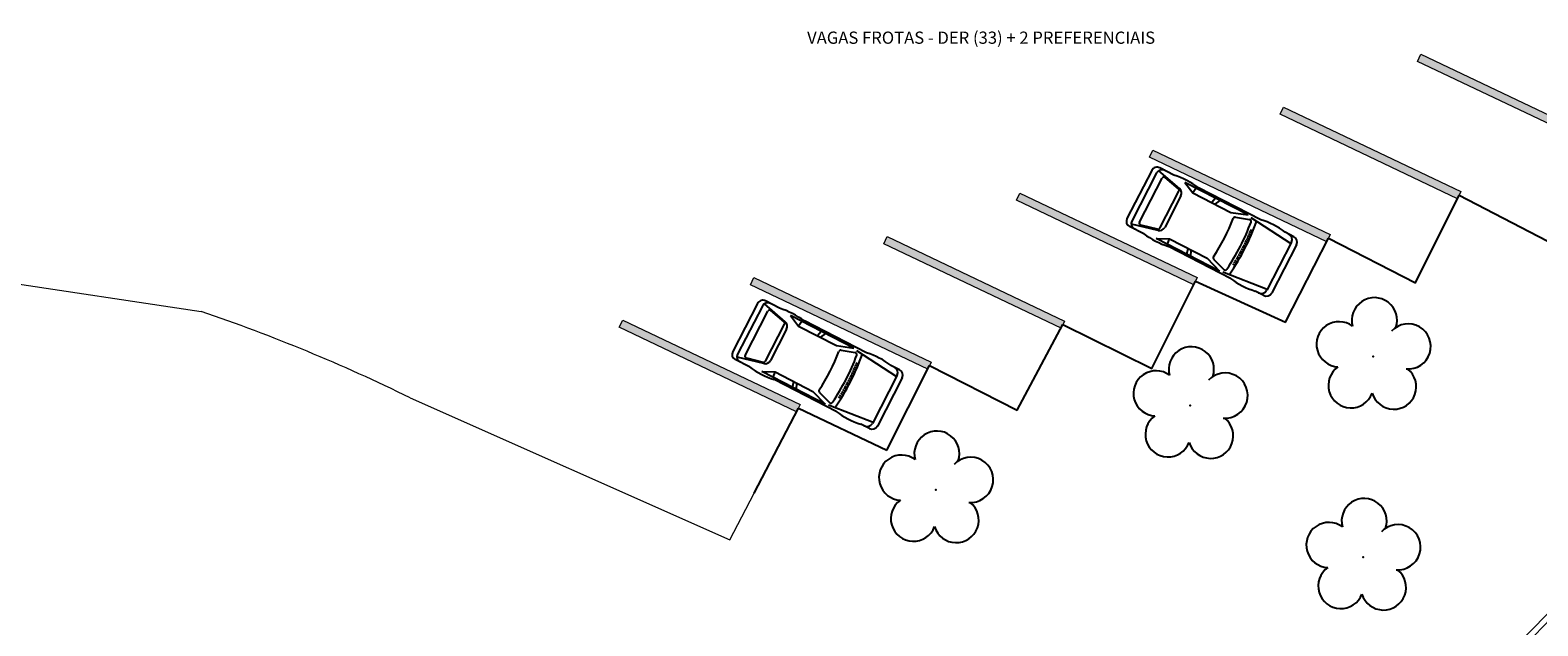
# Model space of a CAD drawing. Units: millimetres. Extents: x 387 to 1281, y -462 to 153.
# Drawn here: x 760 to 799, y -376 to -361 of the extents above; entities that cross this region are included whole.
import ezdxf

# ---------------------------------------------------------------- set-up
doc = ezdxf.new("R2010")
doc.units = ezdxf.units.MM
doc.linetypes.add('CONTINUO', pattern=[0])
for name, color, linetype in [('_ARV', 7, 'CONTINUO'), ('ARQ-TEXT6', 7, 'Continuous'), ('ARVORE', 7, 'Continuous'), ('ESTACIONAMENTO', 2, 'CONTINUO'), ('PSG', 2, 'Continuous')]:
    doc.layers.add(name, color=color, linetype=linetype)
doc.layers.add('ARQ-GRADIL', color=32, linetype='Continuous', lineweight=15)
doc.styles.add('R100-100', font='ROMANS.shx', dxfattribs={"height": 0.25})
doc.styles.get("Standard").update_dxf_attribs({"font": 'arial.ttf'})

# ---------------------------------------------------------------- blocks, each defined once
blk = doc.blocks.new('PSG03D')
at = {"layer": 'PSG'}
for p, q in [((-2.114, 0.826), (-1.868, 0.826)), ((-1.166, 0.826), (0.612, 0.826)), ((-0.828, 0.787), (0.986, 0.787)), ((-0.4, 0.642), (-0.828, 0.787)), ((-0.012, 0.787), (0.056, 0.642)), ((0.106, 0.787), (0.142, 0.642)), ((0.664, 0.787), (0.68, 0.642)), ((0.986, 0.787), (0.68, 0.642)), ((1.319, 0.826), (1.725, 0.826)), ((-2.267, -0.703), (-2.267, 0.674)), ((-0.912, 0.763), (-2.121, 0.639)), ((-2.121, -0.703), (-2.121, 0.674)), ((-1.108, 0.42), (-1.049, 0.415)), ((-1.104, 0.474), (-1.045, 0.469)), ((-0.563, 0.59), (-0.907, 0.702)), ((0.68, 0.642), (-0.4, 0.642)), ((0.919, -0.465), (0.919, 0.436)), ((1.021, 0.511), (1.021, -0.548)), ((1.035, 0.584), (1.71, 0.748)), ((1.06, 0.561), (1.487, 0.664)), ((1.549, 0.615), (1.549, -0.652)), ((1.736, -0.703), (1.736, 0.674)), ((1.877, -0.703), (1.877, 0.674)), ((-1.125, 0.04), (-1.065, 0.039)), ((-1.124, 0.094), (-1.065, 0.093)), ((-1.123, 0.148), (-1.063, 0.147)), ((-1.121, 0.203), (-1.062, 0.2)), ((-1.119, 0.257), (-1.059, 0.254)), ((-1.116, 0.311), (-1.056, 0.308)), ((-1.112, 0.366), (-1.053, 0.361)), ((-1.125, -0.015), (-1.066, -0.015)), ((-1.125, -0.069), (-1.065, -0.068)), ((-1.124, -0.123), (-1.065, -0.122)), ((-1.123, -0.177), (-1.063, -0.176)), ((-1.121, -0.232), (-1.062, -0.229)), ((-1.119, -0.286), (-1.059, -0.283)), ((-1.116, -0.34), (-1.056, -0.337)), ((-0.912, -0.792), (-2.121, -0.668)), ((-1.112, -0.395), (-1.053, -0.391)), ((-1.108, -0.449), (-1.049, -0.444)), ((-1.104, -0.503), (-1.045, -0.498)), ((-0.563, -0.619), (-0.907, -0.731)), ((-0.4, -0.671), (-0.828, -0.816)), ((0.68, -0.671), (-0.4, -0.671)), ((-0.012, -0.816), (0.056, -0.671)), ((0.106, -0.816), (0.142, -0.671)), ((0.664, -0.816), (0.68, -0.671)), ((0.986, -0.816), (0.68, -0.671)), ((1.035, -0.613), (1.71, -0.777)), ((1.06, -0.598), (1.487, -0.701)), ((-2.114, -0.855), (-1.868, -0.855)), ((-1.166, -0.855), (0.612, -0.855)), ((-0.828, -0.816), (0.986, -0.816)), ((1.319, -0.855), (1.725, -0.855))]:
    blk.add_line(p, q, dxfattribs=at)
for centre, radius, start, end in [((-2.114, 0.674), 0.152, 90, 180), ((-1.968, 0.674), 0.152, 90, 180), ((-1.517, -1.117), 1.975, 79.7542, 100.2458), ((0.966, -1.562), 2.414, 81.5799, 98.4201), ((1.584, 0.674), 0.152, 360, 90), ((1.725, 0.674), 0.152, 0, 90), ((4.478, -0.015), 5.619, 172.3694, 187.6306), ((4.523, -0.015), 5.537, 173.0061, 186.9939), ((-0.922, 0.654), 0.0508, 72.0364, 173.0061), ((-0.579, 0.542), 0.0508, 353.7738, 72.0364), ((4.523, -0.015), 5.081, 173.7738, 186.2262), ((1.071, 0.436), 0.152, 103.6383, 180), ((1.072, 0.511), 0.0508, 103.6383, 180), ((1.498, 0.615), 0.0508, 0, 103.6383), ((-2.114, -0.703), 0.152, 180, 270), ((-1.968, -0.703), 0.152, 180, 270), ((-0.922, -0.683), 0.0508, 186.9939, 287.9636), ((-0.579, -0.571), 0.0508, 287.9636, 6.2262), ((1.071, -0.465), 0.152, 180, 256.3617), ((1.072, -0.548), 0.0508, 180, 256.3617), ((1.498, -0.652), 0.0508, 256.3617, 0), ((1.584, -0.703), 0.152, 270, 360), ((1.725, -0.703), 0.152, 270, 0), ((-1.517, 1.088), 1.975, 259.7542, 280.2458), ((0.966, 1.532), 2.414, 261.5799, 278.4201)]:
    blk.add_arc(centre, radius, start, end, dxfattribs=at)
blk = doc.blocks.new('SIMB_ARVORE')
at = {"color": 0, "linetype": 'Continuous'}
for centre, start, end in [((-0.545, 0.75), 18.7498, 233.1301), ((0.545, 0.75), 306.8699, 161.2502), ((-0.88, -0.285), 87.0134, 319.1849), ((0.88, -0.285), 234.9262, 89.0037), ((0, -0.925), 162.8241, 17.1759)]:
    blk.add_arc(centre, 0.575, start, end, dxfattribs=at)
at = {"color": 0}
blk.add_point((0, 0), dxfattribs=at)
for tag in ['cota:', 'desc:', 'pto:']:
    blk.add_attdef(tag, (0, 0), '', height=1)
blk = doc.blocks.new('ARVORES')
at = {"layer": 'ARVORE', "color": 102, "lineweight": 5, "rotation": 358.1835973609999}
for p in [(7315.028, -298.693), (7325.906, -300.408), (7319.427, -302.554), (7314.768, -303.804)]:
    blk.add_blockref('SIMB_ARVORE', p, dxfattribs=at)

msp = doc.modelspace()

# ---------------------------------------------------------------- linework, layer by layer
at = {"layer": 'ARQ-GRADIL', "color": 253}
for p, q in [((795.719, -361.883), (795.805, -361.703)), ((800.232, -364.034), (795.719, -361.883)), ((795.805, -361.703), (800.318, -363.853)), ((792.221, -363.23), (792.307, -363.049)), ((792.307, -363.049), (796.821, -365.2)), ((796.735, -365.38), (792.221, -363.23)), ((788.891, -364.324), (788.977, -364.143)), ((788.977, -364.143), (793.491, -366.294)), ((793.405, -366.474), (788.891, -364.324)), ((785.505, -365.42), (785.591, -365.24)), ((785.591, -365.24), (790.105, -367.39)), ((796.821, -365.2), (796.735, -365.38)), ((790.019, -367.571), (785.505, -365.42)), ((782.134, -366.525), (782.22, -366.344)), ((782.22, -366.344), (786.733, -368.495)), ((793.491, -366.294), (793.405, -366.474)), ((786.647, -368.675), (782.134, -366.525)), ((778.738, -367.57), (778.824, -367.389)), ((783.252, -369.72), (778.738, -367.57)), ((778.824, -367.389), (783.338, -369.54)), ((790.105, -367.39), (790.019, -367.571)), ((775.399, -368.651), (775.485, -368.471)), ((779.913, -370.802), (775.399, -368.651)), ((775.485, -368.471), (779.999, -370.621)), ((786.733, -368.495), (786.647, -368.675)), ((783.338, -369.54), (783.252, -369.72)), ((779.999, -370.621), (779.913, -370.802))]:
    msp.add_line(p, q, dxfattribs=at)
at = {"layer": 'ARQ-GRADIL', "ltscale": 2}
for radius, start in [(71.861, 297.39719), (72.011, 297.36809)]:
    msp.add_arc((747.114, -326.253), radius, start, 328.34719, dxfattribs=at)
at = {"layer": 'ARQ-GRADIL', "color": 253}
for points in [[(800.232, -364.034), (800.318, -363.853), (795.719, -361.883), (795.805, -361.703)], [(796.735, -365.38), (796.821, -365.2), (792.221, -363.23), (792.307, -363.049)], [(793.405, -366.474), (793.491, -366.294), (788.891, -364.324), (788.977, -364.143)], [(790.019, -367.571), (790.105, -367.39), (785.505, -365.42), (785.591, -365.24)], [(786.647, -368.675), (786.733, -368.495), (782.134, -366.525), (782.22, -366.344)], [(783.252, -369.72), (783.338, -369.54), (778.738, -367.57), (778.824, -367.389)], [(779.913, -370.802), (779.999, -370.621), (775.399, -368.651), (775.485, -368.471)]]:
    msp.add_solid(points, dxfattribs=at)
at = {"layer": 'ESTACIONAMENTO', "linetype": 'Continuous'}
for p, q in [((795.668, -367.52), (796.778, -365.29)), ((796.778, -365.29), (799.02, -366.454)), ((792.355, -368.523), (793.448, -366.384)), ((793.448, -366.384), (795.668, -367.52)), ((788.95, -369.705), (790.062, -367.48)), ((790.062, -367.48), (792.355, -368.523)), ((785.527, -370.766), (786.69, -368.585)), ((786.69, -368.585), (788.95, -369.705)), ((782.208, -371.785), (783.295, -369.63)), ((783.295, -369.63), (785.527, -370.766)), ((778.833, -372.875), (779.956, -370.712)), ((779.956, -370.712), (782.208, -371.785))]:
    msp.add_line(p, q, dxfattribs=at)
at = {"layer": 'ESTACIONAMENTO', "linetype": 'Continuous', "lineweight": 20}
for p, q in [((795.668, -367.52), (796.778, -365.29)), ((796.778, -365.29), (799.02, -366.454)), ((792.355, -368.523), (793.448, -366.384)), ((793.448, -366.384), (795.668, -367.52)), ((756.723, -367.046), (764.755, -368.253)), ((788.95, -369.705), (790.062, -367.48)), ((790.062, -367.48), (792.355, -368.523)), ((785.527, -370.766), (786.69, -368.585)), ((786.69, -368.585), (788.95, -369.705)), ((782.208, -371.785), (783.295, -369.63)), ((783.295, -369.63), (785.527, -370.766)), ((770.074, -370.449), (778.214, -374.067)), ((778.214, -374.067), (779.956, -370.712))]:
    msp.add_line(p, q, dxfattribs=at)
at = {"layer": 'ESTACIONAMENTO', "linetype": 'Continuous'}
msp.add_arc((747.114, -326.253), 77.011, 288.02478, 328.34719, dxfattribs=at)
at = {"layer": 'ESTACIONAMENTO', "linetype": 'Continuous', "lineweight": 20}
for centre, radius, start, end in [((747.114, -326.253), 77.011, 288.02478, 328.34719), ((750.579, -410.118), 44.2, 63.8278, 71.2926)]:
    msp.add_arc(centre, radius, start, end, dxfattribs=at)

# ---------------------------------------------------------------- block references
at = {"layer": '_ARV', "linetype": 'Continuous', "lineweight": 5, "rotation": 180}
msp.add_blockref('ARVORES', (8109.359, -673.202), dxfattribs=at)
at = {"layer": 'PSG', "lineweight": 5, "rotation": 152.8034464459799}
for p in [(790.299, -366.142), (780.262, -369.531)]:
    msp.add_blockref('PSG03D', p, dxfattribs=at)

# ---------------------------------------------------------------- texts
at = {"layer": 'ARQ-TEXT6', "color": 3, "style": 'R100-100'}
msp.add_text('VAGAS FROTAS - DER (33) + 2 PREFERENCIAIS', height=0.3106, dxfattribs=at).set_placement((780.179, -361.436, 378.302))

doc.saveas('drawing.dxf')
